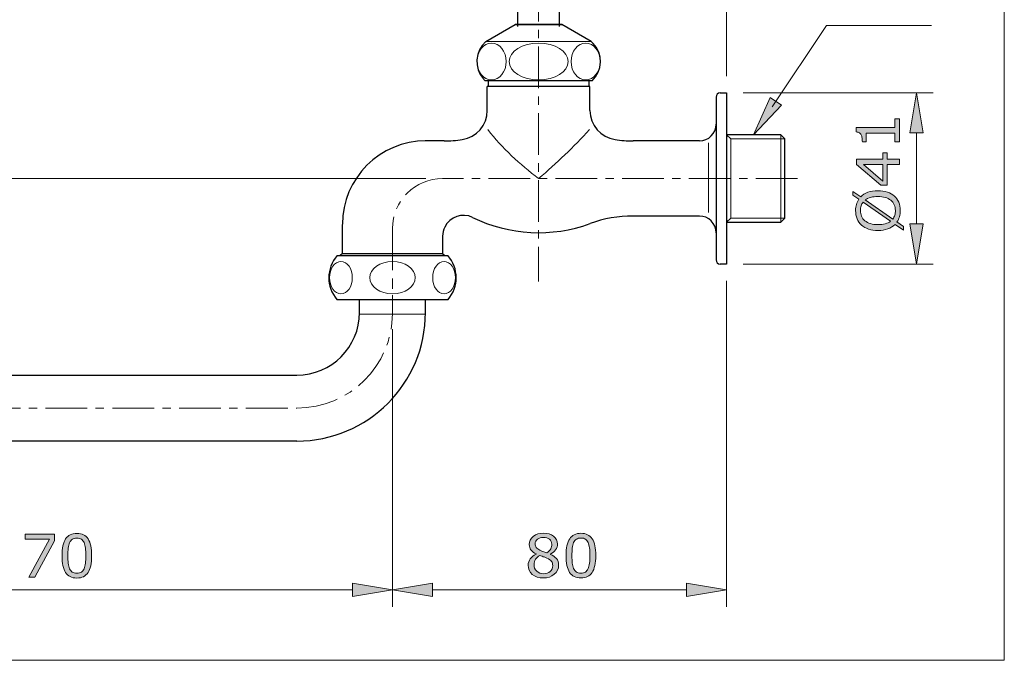
# Model space of a CAD drawing. Units: inches. Extents: x 5 to 63, y 5 to 46.9.
# Drawn here: x 33.6 to 63, y 5 to 24.2 of the extents above; entities that cross this region are included whole.
import ezdxf

# ---------------------------------------------------------------- set-up
doc = ezdxf.new("R2010")
doc.units = ezdxf.units.IN
doc.header["$MEASUREMENT"] = 0
doc.linetypes.add('CENTER', pattern=[2, 1.25, -0.25, 0.25, -0.25])
for name, color, linetype, lineweight in [('BENDA', 7, 'Continuous', 30), ('BIDANG', 7, 'Continuous', 13), ('center', 7, 'CENTER', 13), ('UKUR', 7, 'Continuous', 13)]:
    doc.layers.add(name, color=color, linetype=linetype, lineweight=lineweight)

msp = doc.modelspace()

# ---------------------------------------------------------------- hatches: boundary and pattern name
at = {"layer": 'BIDANG'}
h = msp.add_hatch(color=256, dxfattribs=at)
h.dxf.hatch_style = 2
h.paths.add_polyline_path([(56.37, 21.645), (56.037, 21.867), (55.539, 20.757)])
at = {"layer": 'UKUR'}
h = msp.add_hatch(color=256, dxfattribs=at)
h.dxf.hatch_style = 2
h.paths.add_polyline_path([(60.215, 20.809), (60.615, 20.809), (60.415, 22.009)])
h = msp.add_hatch(color=256, dxfattribs=at)
h.dxf.hatch_style = 2
edge = h.paths.add_edge_path()
edge.add_spline(control_points=[(59.901, 21.236), (59.901, 21.236), (59.901, 20.541), (59.901, 20.541), (59.901, 20.541), (59.77, 20.541), (59.77, 20.541), (59.77, 20.541), (59.77, 20.808), (59.77, 20.808), (59.77, 20.808), (58.91, 20.808), (58.91, 20.808), (58.91, 20.808), (58.91, 20.541), (58.91, 20.541), (58.91, 20.541), (58.793, 20.541), (58.793, 20.541), (58.793, 20.577), (58.79, 20.616), (58.784, 20.657), (58.778, 20.699), (58.769, 20.73), (58.757, 20.751), (58.743, 20.778), (58.725, 20.798), (58.703, 20.814), (58.681, 20.829), (58.651, 20.838), (58.613, 20.84), (58.613, 20.84), (58.613, 20.974), (58.613, 20.974), (58.613, 20.974), (59.77, 20.974), (59.77, 20.974), (59.77, 20.974), (59.77, 21.236), (59.77, 21.236), (59.77, 21.236), (59.901, 21.236), (59.901, 21.236)], knot_values=[0, 0, 0, 0, 1, 1, 1, 2, 2, 2, 3, 3, 3, 4, 4, 4, 5, 5, 5, 6, 6, 6, 7, 7, 7, 8, 8, 8, 9, 9, 9, 10, 10, 10, 11, 11, 11, 12, 12, 12, 13, 13, 13, 14, 14, 14, 14], degree=3, periodic=0)
h = msp.add_hatch(color=256, dxfattribs=at)
h.dxf.hatch_style = 2
h.paths.add_polyline_path([(59.54, 20.216), (59.54, 20.026), (59.901, 20.026), (59.901, 19.86), (59.54, 19.86), (59.54, 19.246), (59.342, 19.246), (58.618, 19.867), (58.618, 20.026), (59.402, 20.026), (59.402, 20.216)])
h.paths.add_polyline_path([(59.402, 19.86), (58.823, 19.86), (59.402, 19.363)])
h = msp.add_hatch(color=256, dxfattribs=at)
h.dxf.hatch_style = 2
edge = h.paths.add_edge_path()
edge.add_spline(control_points=[(59.26, 19.081), (59.366, 19.081), (59.46, 19.067), (59.544, 19.039), (59.627, 19.01), (59.697, 18.97), (59.753, 18.919), (59.811, 18.866), (59.854, 18.804), (59.884, 18.732), (59.913, 18.66), (59.928, 18.577), (59.928, 18.485), (59.928, 18.419), (59.919, 18.357), (59.903, 18.299), (59.886, 18.242), (59.862, 18.19), (59.83, 18.145), (59.83, 18.145), (60.027, 18.008), (60.027, 18.008), (60.027, 18.008), (60.027, 17.894), (60.027, 17.894), (60.027, 17.894), (59.773, 18.071), (59.773, 18.071), (59.716, 18.012), (59.644, 17.968), (59.558, 17.937), (59.472, 17.905), (59.372, 17.89), (59.26, 17.89), (59.155, 17.89), (59.061, 17.903), (58.979, 17.931), (58.896, 17.959), (58.824, 17.999), (58.765, 18.052), (58.709, 18.102), (58.666, 18.165), (58.636, 18.24), (58.606, 18.315), (58.591, 18.396), (58.591, 18.485), (58.591, 18.553), (58.599, 18.615), (58.615, 18.67), (58.631, 18.726), (58.654, 18.777), (58.686, 18.825), (58.686, 18.825), (58.513, 18.947), (58.513, 18.947), (58.513, 18.947), (58.513, 19.06), (58.513, 19.06), (58.513, 19.06), (58.744, 18.898), (58.744, 18.898), (58.801, 18.957), (58.873, 19.002), (58.958, 19.033), (59.043, 19.065), (59.144, 19.081), (59.26, 19.081)], knot_values=[0, 0, 0, 0, 1, 1, 1, 2, 2, 2, 3, 3, 3, 4, 4, 4, 5, 5, 5, 6, 6, 6, 7, 7, 7, 8, 8, 8, 9, 9, 9, 10, 10, 10, 11, 11, 11, 12, 12, 12, 13, 13, 13, 14, 14, 14, 15, 15, 15, 16, 16, 16, 17, 17, 17, 18, 18, 18, 19, 19, 19, 20, 20, 20, 21, 21, 21, 22, 22, 22, 22], degree=3, periodic=0)
edge = h.paths.add_edge_path()
edge.add_spline(control_points=[(58.815, 18.736), (58.789, 18.703), (58.769, 18.666), (58.756, 18.625), (58.743, 18.583), (58.737, 18.537), (58.737, 18.486), (58.737, 18.423), (58.748, 18.365), (58.77, 18.313), (58.792, 18.262), (58.826, 18.217), (58.87, 18.179), (58.914, 18.143), (58.969, 18.114), (59.034, 18.094), (59.1, 18.074), (59.175, 18.065), (59.26, 18.065), (59.34, 18.065), (59.413, 18.073), (59.477, 18.09), (59.541, 18.107), (59.595, 18.132), (59.639, 18.165), (59.639, 18.165), (58.815, 18.736), (58.815, 18.736)], knot_values=[0, 0, 0, 0, 1, 1, 1, 2, 2, 2, 3, 3, 3, 4, 4, 4, 5, 5, 5, 6, 6, 6, 7, 7, 7, 8, 8, 8, 9, 9, 9, 9], degree=3, periodic=0)
edge = h.paths.add_edge_path()
edge.add_spline(control_points=[(59.26, 18.906), (59.18, 18.906), (59.107, 18.898), (59.042, 18.881), (58.976, 18.863), (58.922, 18.838), (58.879, 18.805), (58.879, 18.805), (59.704, 18.232), (59.704, 18.232), (59.729, 18.267), (59.749, 18.305), (59.762, 18.347), (59.776, 18.389), (59.782, 18.435), (59.782, 18.486), (59.782, 18.549), (59.771, 18.607), (59.748, 18.659), (59.725, 18.712), (59.691, 18.756), (59.648, 18.792), (59.6, 18.83), (59.545, 18.859), (59.48, 18.878), (59.415, 18.897), (59.342, 18.906), (59.26, 18.906)], knot_values=[0, 0, 0, 0, 1, 1, 1, 2, 2, 2, 3, 3, 3, 4, 4, 4, 5, 5, 5, 6, 6, 6, 7, 7, 7, 8, 8, 8, 9, 9, 9, 9], degree=3, periodic=0)
h = msp.add_hatch(color=256, dxfattribs=at)
h.dxf.hatch_style = 2
h.paths.add_polyline_path([(60.215, 18.085), (60.615, 18.085), (60.415, 16.884)])
h = msp.add_hatch(color=256, dxfattribs=at)
h.dxf.hatch_style = 2
h.paths.add_polyline_path([(34.604, 8.599), (34.023, 7.508), (33.839, 7.508), (34.456, 8.64), (33.726, 8.64), (33.726, 8.791), (34.604, 8.791)])
h = msp.add_hatch(color=256, dxfattribs=at)
h.dxf.hatch_style = 2
edge = h.paths.add_edge_path()
edge.add_spline(control_points=[(35.72, 8.15), (35.72, 7.92), (35.684, 7.75), (35.612, 7.643), (35.54, 7.535), (35.428, 7.481), (35.277, 7.481), (35.123, 7.481), (35.01, 7.536), (34.939, 7.645), (34.869, 7.754), (34.833, 7.922), (34.833, 8.148), (34.833, 8.376), (34.869, 8.545), (34.941, 8.653), (35.013, 8.762), (35.124, 8.817), (35.277, 8.817), (35.431, 8.817), (35.543, 8.762), (35.614, 8.651), (35.685, 8.54), (35.72, 8.373), (35.72, 8.15)], knot_values=[0, 0, 0, 0, 1, 1, 1, 2, 2, 2, 3, 3, 3, 4, 4, 4, 5, 5, 5, 6, 6, 6, 7, 7, 7, 8, 8, 8, 8], degree=3, periodic=0)
edge = h.paths.add_edge_path()
edge.add_spline(control_points=[(35.494, 7.759), (35.514, 7.805), (35.528, 7.86), (35.535, 7.923), (35.542, 7.986), (35.545, 8.062), (35.545, 8.15), (35.545, 8.237), (35.542, 8.313), (35.535, 8.377), (35.528, 8.442), (35.513, 8.496), (35.493, 8.541), (35.473, 8.585), (35.445, 8.619), (35.411, 8.641), (35.376, 8.663), (35.331, 8.675), (35.277, 8.675), (35.223, 8.675), (35.178, 8.663), (35.143, 8.641), (35.108, 8.619), (35.079, 8.585), (35.059, 8.539), (35.039, 8.497), (35.026, 8.442), (35.019, 8.373), (35.011, 8.305), (35.008, 8.23), (35.008, 8.148), (35.008, 8.058), (35.011, 7.984), (35.017, 7.923), (35.024, 7.863), (35.037, 7.809), (35.058, 7.761), (35.077, 7.716), (35.103, 7.682), (35.139, 7.659), (35.173, 7.635), (35.219, 7.623), (35.277, 7.623), (35.331, 7.623), (35.376, 7.635), (35.411, 7.657), (35.447, 7.679), (35.474, 7.713), (35.494, 7.759)], knot_values=[0, 0, 0, 0, 1, 1, 1, 2, 2, 2, 3, 3, 3, 4, 4, 4, 5, 5, 5, 6, 6, 6, 7, 7, 7, 8, 8, 8, 9, 9, 9, 10, 10, 10, 11, 11, 11, 12, 12, 12, 13, 13, 13, 14, 14, 14, 15, 15, 15, 16, 16, 16, 16], degree=3, periodic=0)
h = msp.add_hatch(color=256, dxfattribs=at)
h.dxf.hatch_style = 2
edge = h.paths.add_edge_path()
edge.add_spline(control_points=[(49.7, 7.869), (49.7, 7.758), (49.657, 7.666), (49.571, 7.593), (49.484, 7.519), (49.375, 7.482), (49.245, 7.482), (49.105, 7.482), (48.995, 7.518), (48.912, 7.59), (48.83, 7.662), (48.789, 7.754), (48.789, 7.866), (48.789, 7.937), (48.809, 8.002), (48.851, 8.059), (48.892, 8.117), (48.95, 8.163), (49.026, 8.197), (49.026, 8.197), (49.026, 8.202), (49.026, 8.202), (48.957, 8.239), (48.906, 8.279), (48.873, 8.323), (48.84, 8.366), (48.823, 8.421), (48.823, 8.486), (48.823, 8.583), (48.862, 8.663), (48.942, 8.727), (49.021, 8.792), (49.122, 8.824), (49.245, 8.824), (49.372, 8.824), (49.475, 8.793), (49.551, 8.732), (49.628, 8.67), (49.666, 8.592), (49.666, 8.497), (49.666, 8.439), (49.648, 8.382), (49.611, 8.326), (49.575, 8.27), (49.522, 8.227), (49.452, 8.195), (49.452, 8.195), (49.452, 8.19), (49.452, 8.19), (49.533, 8.155), (49.594, 8.113), (49.637, 8.062), (49.679, 8.012), (49.7, 7.947), (49.7, 7.869)], knot_values=[0, 0, 0, 0, 1, 1, 1, 2, 2, 2, 3, 3, 3, 4, 4, 4, 5, 5, 5, 6, 6, 6, 7, 7, 7, 8, 8, 8, 9, 9, 9, 10, 10, 10, 11, 11, 11, 12, 12, 12, 13, 13, 13, 14, 14, 14, 15, 15, 15, 16, 16, 16, 17, 17, 17, 18, 18, 18, 18], degree=3, periodic=0)
edge = h.paths.add_edge_path()
edge.add_spline(control_points=[(49.523, 7.853), (49.523, 7.906), (49.511, 7.948), (49.488, 7.98), (49.465, 8.012), (49.419, 8.044), (49.351, 8.076), (49.324, 8.089), (49.294, 8.1), (49.263, 8.111), (49.23, 8.122), (49.188, 8.138), (49.134, 8.157), (49.082, 8.129), (49.041, 8.091), (49.01, 8.043), (48.978, 7.994), (48.963, 7.94), (48.963, 7.879), (48.963, 7.801), (48.989, 7.737), (49.043, 7.687), (49.096, 7.636), (49.164, 7.611), (49.246, 7.611), (49.33, 7.611), (49.397, 7.632), (49.447, 7.675), (49.498, 7.718), (49.523, 7.778), (49.523, 7.853)], knot_values=[0, 0, 0, 0, 1, 1, 1, 2, 2, 2, 3, 3, 3, 4, 4, 4, 5, 5, 5, 6, 6, 6, 7, 7, 7, 8, 8, 8, 9, 9, 9, 10, 10, 10, 10], degree=3, periodic=0)
edge = h.paths.add_edge_path()
edge.add_spline(control_points=[(49.496, 8.496), (49.496, 8.557), (49.472, 8.606), (49.425, 8.643), (49.378, 8.679), (49.317, 8.697), (49.244, 8.697), (49.171, 8.697), (49.112, 8.68), (49.066, 8.646), (49.02, 8.611), (48.996, 8.565), (48.996, 8.506), (48.996, 8.465), (49.008, 8.429), (49.031, 8.399), (49.054, 8.368), (49.09, 8.342), (49.137, 8.318), (49.158, 8.308), (49.188, 8.294), (49.228, 8.278), (49.268, 8.261), (49.308, 8.247), (49.345, 8.236), (49.402, 8.274), (49.441, 8.314), (49.463, 8.354), (49.485, 8.395), (49.496, 8.442), (49.496, 8.496)], knot_values=[0, 0, 0, 0, 1, 1, 1, 2, 2, 2, 3, 3, 3, 4, 4, 4, 5, 5, 5, 6, 6, 6, 7, 7, 7, 8, 8, 8, 9, 9, 9, 10, 10, 10, 10], degree=3, periodic=0)
h = msp.add_hatch(color=256, dxfattribs=at)
h.dxf.hatch_style = 2
edge = h.paths.add_edge_path()
edge.add_spline(control_points=[(50.811, 8.154), (50.811, 7.923), (50.775, 7.754), (50.703, 7.646), (50.631, 7.539), (50.519, 7.485), (50.367, 7.485), (50.213, 7.485), (50.101, 7.54), (50.03, 7.649), (49.959, 7.758), (49.924, 7.925), (49.924, 8.152), (49.924, 8.38), (49.959, 8.548), (50.031, 8.657), (50.103, 8.766), (50.215, 8.82), (50.367, 8.82), (50.521, 8.82), (50.634, 8.765), (50.705, 8.655), (50.776, 8.544), (50.811, 8.377), (50.811, 8.154)], knot_values=[0, 0, 0, 0, 1, 1, 1, 2, 2, 2, 3, 3, 3, 4, 4, 4, 5, 5, 5, 6, 6, 6, 7, 7, 7, 8, 8, 8, 8], degree=3, periodic=0)
edge = h.paths.add_edge_path()
edge.add_spline(control_points=[(50.584, 7.762), (50.604, 7.809), (50.618, 7.864), (50.625, 7.926), (50.633, 7.99), (50.636, 8.065), (50.636, 8.154), (50.636, 8.241), (50.633, 8.317), (50.625, 8.381), (50.618, 8.445), (50.604, 8.5), (50.584, 8.545), (50.563, 8.589), (50.536, 8.622), (50.501, 8.645), (50.467, 8.667), (50.422, 8.679), (50.367, 8.679), (50.313, 8.679), (50.269, 8.667), (50.233, 8.645), (50.198, 8.622), (50.17, 8.589), (50.149, 8.543), (50.13, 8.5), (50.116, 8.445), (50.109, 8.377), (50.102, 8.309), (50.099, 8.233), (50.099, 8.152), (50.099, 8.062), (50.101, 7.987), (50.108, 7.927), (50.114, 7.867), (50.128, 7.813), (50.148, 7.765), (50.167, 7.72), (50.194, 7.686), (50.229, 7.663), (50.264, 7.639), (50.31, 7.627), (50.367, 7.627), (50.421, 7.627), (50.466, 7.638), (50.502, 7.661), (50.537, 7.683), (50.565, 7.717), (50.584, 7.762)], knot_values=[0, 0, 0, 0, 1, 1, 1, 2, 2, 2, 3, 3, 3, 4, 4, 4, 5, 5, 5, 6, 6, 6, 7, 7, 7, 8, 8, 8, 9, 9, 9, 10, 10, 10, 11, 11, 11, 12, 12, 12, 13, 13, 13, 14, 14, 14, 15, 15, 15, 16, 16, 16, 16], degree=3, periodic=0)
h = msp.add_hatch(color=256, dxfattribs=at)
h.dxf.hatch_style = 2
h.paths.add_polyline_path([(43.527, 7.323), (43.527, 6.923), (44.727, 7.123)])
h = msp.add_hatch(color=256, dxfattribs=at)
h.dxf.hatch_style = 2
h.paths.add_polyline_path([(45.927, 7.323), (45.927, 6.923), (44.727, 7.123)])
h = msp.add_hatch(color=256, dxfattribs=at)
h.dxf.hatch_style = 2
h.paths.add_polyline_path([(53.527, 7.323), (53.527, 6.923), (54.727, 7.123)])

# ---------------------------------------------------------------- linework, layer by layer
at = {"layer": 'BENDA'}
for p, q in [((48.477, 23.994), (48.477, 25.084)), ((49.727, 23.994), (49.727, 25.084)), ((47.525, 23.547), (48.404, 24.057)), ((48.404, 24.057), (49.8, 24.057)), ((49.8, 24.057), (48.404, 24.057)), ((50.679, 23.547), (49.8, 24.057)), ((50.702, 22.371), (47.502, 22.371)), ((50.639, 22.197), (47.564, 22.197)), ((47.564, 21.477), (47.564, 22.197)), ((47.602, 22.197), (47.602, 22.371)), ((50.602, 22.371), (50.602, 22.197)), ((50.639, 21.477), (50.639, 22.197)), ((54.415, 21.885), (54.415, 17.006)), ((54.533, 22.01), (54.727, 22.01)), ((54.727, 22.01), (54.727, 16.884)), ((56.352, 20.757), (54.727, 20.757)), ((56.477, 20.632), (56.352, 20.757)), ((46.274, 20.572), (45.701, 20.572)), ((53.914, 20.572), (51.93, 20.572)), ((56.477, 18.262), (56.477, 20.632)), ((53.914, 18.322), (51.93, 18.322)), ((43.227, 17.197), (43.227, 18.072)), ((54.727, 18.137), (56.352, 18.137)), ((56.352, 18.137), (56.477, 18.262)), ((46.227, 17.717), (46.227, 17.197)), ((43.068, 17.135), (46.386, 17.135)), ((43.227, 17.197), (43.164, 17.135)), ((43.227, 17.197), (46.227, 17.197)), ((46.227, 17.197), (46.289, 17.135)), ((54.727, 16.884), (54.533, 16.884)), ((43.064, 15.822), (46.39, 15.822)), ((43.74, 15.434), (43.74, 15.822)), ((45.714, 15.434), (45.714, 15.822)), ((26.339, 13.56), (41.864, 13.56)), ((41.864, 11.584), (26.339, 11.584))]:
    msp.add_line(p, q, dxfattribs=at)
for points in [[(47.525, 23.547), (47.195, 23.26), (47.16, 22.759), (47.448, 22.428)], [(50.735, 23.493), (50.717, 23.512), (50.698, 23.53), (50.679, 23.547)], [(50.702, 22.371), (51.021, 22.672), (51.036, 23.174), (50.735, 23.493)], [(47.448, 22.428), (47.465, 22.408), (47.483, 22.39), (47.502, 22.371)], [(54.539, 22.01), (54.47, 22.01), (54.415, 21.954), (54.415, 21.885)], [(46.816, 20.611), (47.246, 20.674), (47.564, 21.043), (47.564, 21.477)], [(50.639, 21.477), (50.639, 21.043), (50.958, 20.674), (51.388, 20.611)], [(53.914, 20.572), (54.191, 20.572), (54.415, 20.796), (54.415, 21.072)], [(45.727, 20.572), (44.347, 20.572), (43.227, 19.453), (43.227, 18.073)], [(46.274, 20.572), (46.455, 20.572), (46.636, 20.585), (46.816, 20.611)], [(51.388, 20.611), (51.568, 20.585), (51.749, 20.572), (51.93, 20.572)], [(47.126, 18.279), (46.816, 18.43), (46.442, 18.302), (46.29, 17.991)], [(47.126, 18.279), (48.225, 17.742), (49.496, 17.675), (50.645, 18.095)], [(51.93, 18.322), (51.492, 18.322), (51.056, 18.245), (50.645, 18.095)], [(54.415, 17.822), (54.415, 18.098), (54.191, 18.322), (53.914, 18.322)], [(46.29, 17.991), (46.249, 17.906), (46.227, 17.812), (46.227, 17.717)], [(43.068, 17.135), (42.74, 16.759), (42.738, 16.199), (43.064, 15.822)], [(46.39, 15.822), (46.716, 16.199), (46.714, 16.759), (46.386, 17.135)], [(54.415, 17.009), (54.415, 16.941), (54.47, 16.884), (54.539, 16.884)], [(41.864, 11.584), (43.991, 11.584), (45.714, 13.308), (45.714, 15.434)], [(41.864, 13.56), (42.9, 13.56), (43.739, 14.399), (43.739, 15.434)]]:
    msp.add_open_spline(points, degree=3, dxfattribs=at)
at = {"layer": 'BIDANG'}
for p, q in [((63.043, 44.017), (63.043, 5.017)), ((56.098, 21.596), (57.715, 24.029)), ((60.865, 24.029), (57.715, 24.029)), ((50.679, 23.547), (47.525, 23.547)), ((56.037, 21.867), (55.539, 20.757)), ((56.37, 21.645), (56.037, 21.867)), ((55.539, 20.757), (56.37, 21.645)), ((54.852, 20.632), (54.727, 20.757)), ((56.352, 20.757), (56.352, 18.137)), ((54.186, 20.512), (54.186, 18.425)), ((54.852, 20.632), (54.852, 18.262)), ((56.477, 20.632), (54.852, 20.632)), ((54.727, 18.137), (54.852, 18.262)), ((56.477, 18.262), (54.852, 18.262)), ((43.758, 15.381), (45.696, 15.381)), ((5.043, 5.017), (63.043, 5.017))]:
    msp.add_line(p, q, dxfattribs=at)
for points, knots in [([(48.129, 22.948), (48.129, 22.643), (47.934, 22.396), (47.693, 22.396), (47.452, 22.396), (47.257, 22.643), (47.257, 22.948), (47.257, 23.253), (47.452, 23.5), (47.693, 23.5), (47.934, 23.5), (48.129, 23.253), (48.129, 22.948)], [0, 0, 0, 0, 1, 1, 1, 2, 2, 2, 3, 3, 3, 4, 4, 4, 4]), ([(48.218, 22.948), (48.218, 22.643), (48.614, 22.396), (49.102, 22.396), (49.59, 22.396), (49.986, 22.643), (49.986, 22.948), (49.986, 23.253), (49.59, 23.5), (49.102, 23.5), (48.614, 23.5), (48.218, 23.253), (48.218, 22.948)], [0, 0, 0, 0, 1, 1, 1, 2, 2, 2, 3, 3, 3, 4, 4, 4, 4]), ([(50.075, 22.948), (50.075, 22.643), (50.27, 22.396), (50.511, 22.396), (50.751, 22.396), (50.946, 22.643), (50.946, 22.948), (50.946, 23.253), (50.751, 23.5), (50.511, 23.5), (50.27, 23.5), (50.075, 23.253), (50.075, 22.948)], [0, 0, 0, 0, 1, 1, 1, 2, 2, 2, 3, 3, 3, 4, 4, 4, 4]), ([(43.184, 16.961), (43.372, 16.961), (43.524, 16.744), (43.524, 16.476), (43.524, 16.209), (43.372, 15.992), (43.184, 15.992), (42.997, 15.992), (42.844, 16.209), (42.845, 16.477)], [0, 0, 0, 0, 1, 1, 1, 2, 2, 2, 3, 3, 3, 3]), ([(44.048, 16.476), (44.048, 16.209), (44.352, 15.992), (44.727, 15.992), (45.102, 15.992), (45.406, 16.209), (45.406, 16.476), (45.406, 16.744), (45.102, 16.961), (44.727, 16.961), (44.352, 16.961), (44.048, 16.744), (44.048, 16.476)], [0, 0, 0, 0, 1, 1, 1, 2, 2, 2, 3, 3, 3, 4, 4, 4, 4]), ([(45.93, 16.476), (45.93, 16.209), (46.082, 15.992), (46.27, 15.992), (46.457, 15.992), (46.609, 16.209), (46.609, 16.476), (46.609, 16.744), (46.457, 16.961), (46.27, 16.961)], [1, 1, 1, 1, 2, 2, 2, 3, 3, 3, 4, 4, 4, 4])]:
    msp.add_open_spline(points, degree=3, knots=knots, dxfattribs=at)
for points in [[(47.578, 20.909), (48.02, 20.357), (48.533, 19.866), (49.102, 19.447)], [(49.102, 19.447), (49.64, 19.901), (50.149, 20.389), (50.625, 20.909)], [(42.845, 16.477), (42.845, 16.744), (42.997, 16.961), (43.184, 16.961)], [(46.27, 16.961), (46.082, 16.96), (45.93, 16.744), (45.93, 16.476)]]:
    msp.add_open_spline(points, degree=3, dxfattribs=at)
at = {"layer": 'center'}
for p, q in [((49.102, 27.4), (49.102, 16.364)), ((56.853, 19.447), (46.227, 19.447)), ((44.727, 17.947), (44.727, 15.434)), ((44.727, 16.322), (44.727, 16.14)), ((26.339, 12.572), (41.864, 12.572))]:
    msp.add_line(p, q, dxfattribs=at)
for points in [[(46.227, 19.447), (45.398, 19.447), (44.727, 18.775), (44.727, 17.947)], [(41.864, 12.572), (43.436, 12.563), (44.718, 13.831), (44.727, 15.403)], [(44.727, 15.403), (44.727, 15.413), (44.727, 15.424), (44.727, 15.434)]]:
    msp.add_open_spline(points, degree=3, dxfattribs=at)
at = {"layer": 'UKUR'}
for p, q in [((54.727, 22.51), (54.727, 33.819)), ((54.727, 22.01), (54.727, 22.01)), ((54.727, 22.009), (54.727, 22.009)), ((55.227, 22.009), (60.915, 22.009)), ((60.415, 22.009), (60.215, 20.809)), ((60.615, 20.809), (60.415, 22.009)), ((60.215, 20.809), (60.615, 20.809)), ((60.415, 20.809), (60.415, 18.085)), ((45.727, 19.447), (19.817, 19.447)), ((45.727, 19.447), (19.817, 19.447)), ((46.227, 19.447), (46.227, 19.447)), ((46.227, 19.447), (46.227, 19.447)), ((60.215, 18.085), (60.615, 18.085)), ((60.415, 16.884), (60.215, 18.085)), ((60.615, 18.085), (60.415, 16.884)), ((54.727, 16.884), (54.727, 16.884)), ((54.727, 16.884), (54.727, 16.884)), ((55.227, 16.884), (60.915, 16.884)), ((60.415, 16.884), (60.415, 16.884)), ((54.727, 16.385), (54.727, 6.623)), ((44.727, 15.434), (44.727, 15.434)), ((44.727, 15.381), (44.727, 15.381)), ((44.727, 14.934), (44.727, 6.623)), ((44.727, 14.881), (44.727, 6.623)), ((24.677, 7.123), (43.527, 7.123)), ((43.527, 7.323), (43.527, 6.923)), ((44.727, 7.123), (43.527, 7.323)), ((43.527, 6.923), (44.727, 7.123)), ((44.727, 7.123), (45.927, 7.323)), ((44.727, 7.123), (44.727, 7.123)), ((45.927, 6.923), (44.727, 7.123)), ((45.927, 7.323), (45.927, 6.923)), ((45.927, 7.123), (53.527, 7.123)), ((53.527, 7.323), (53.527, 6.923)), ((54.727, 7.123), (53.527, 7.323)), ((53.527, 6.923), (54.727, 7.123)), ((54.727, 7.123), (54.727, 7.123))]:
    msp.add_line(p, q, dxfattribs=at)
for points in [[(59.54, 20.216), (59.54, 20.026), (59.901, 20.026), (59.901, 19.86), (59.54, 19.86), (59.54, 19.246), (59.342, 19.246), (58.618, 19.867), (58.618, 20.026), (59.402, 20.026), (59.402, 20.216), (59.54, 20.216)], [(59.402, 19.86), (58.823, 19.86), (59.402, 19.363), (59.402, 19.86)], [(34.604, 8.599), (34.023, 7.508), (33.839, 7.508), (34.456, 8.64), (33.726, 8.64), (33.726, 8.791), (34.604, 8.791), (34.604, 8.599)]]:
    msp.add_lwpolyline(points, dxfattribs=at)
for points, knots in [([(59.901, 21.236), (59.901, 21.236), (59.901, 20.541), (59.901, 20.541), (59.901, 20.541), (59.77, 20.541), (59.77, 20.541), (59.77, 20.541), (59.77, 20.808), (59.77, 20.808), (59.77, 20.808), (58.91, 20.808), (58.91, 20.808), (58.91, 20.808), (58.91, 20.541), (58.91, 20.541), (58.91, 20.541), (58.793, 20.541), (58.793, 20.541), (58.793, 20.577), (58.79, 20.616), (58.784, 20.657), (58.778, 20.699), (58.769, 20.73), (58.757, 20.751), (58.743, 20.778), (58.725, 20.798), (58.703, 20.814), (58.681, 20.829), (58.651, 20.838), (58.613, 20.84), (58.613, 20.84), (58.613, 20.974), (58.613, 20.974), (58.613, 20.974), (59.77, 20.974), (59.77, 20.974), (59.77, 20.974), (59.77, 21.236), (59.77, 21.236), (59.77, 21.236), (59.901, 21.236), (59.901, 21.236)], [0, 0, 0, 0, 1, 1, 1, 2, 2, 2, 3, 3, 3, 4, 4, 4, 5, 5, 5, 6, 6, 6, 7, 7, 7, 8, 8, 8, 9, 9, 9, 10, 10, 10, 11, 11, 11, 12, 12, 12, 13, 13, 13, 14, 14, 14, 14]), ([(59.26, 19.081), (59.366, 19.081), (59.46, 19.067), (59.544, 19.039), (59.627, 19.01), (59.697, 18.97), (59.753, 18.919), (59.811, 18.866), (59.854, 18.804), (59.884, 18.732), (59.913, 18.66), (59.928, 18.577), (59.928, 18.485), (59.928, 18.419), (59.919, 18.357), (59.903, 18.299), (59.886, 18.242), (59.862, 18.19), (59.83, 18.145), (59.83, 18.145), (60.027, 18.008), (60.027, 18.008), (60.027, 18.008), (60.027, 17.894), (60.027, 17.894), (60.027, 17.894), (59.773, 18.071), (59.773, 18.071), (59.716, 18.012), (59.644, 17.968), (59.558, 17.937), (59.472, 17.905), (59.372, 17.89), (59.26, 17.89), (59.155, 17.89), (59.061, 17.903), (58.979, 17.931), (58.896, 17.959), (58.824, 17.999), (58.765, 18.052), (58.709, 18.102), (58.666, 18.165), (58.636, 18.24), (58.606, 18.315), (58.591, 18.396), (58.591, 18.485), (58.591, 18.553), (58.599, 18.615), (58.615, 18.67), (58.631, 18.726), (58.654, 18.777), (58.686, 18.825), (58.686, 18.825), (58.513, 18.947), (58.513, 18.947), (58.513, 18.947), (58.513, 19.06), (58.513, 19.06), (58.513, 19.06), (58.744, 18.898), (58.744, 18.898), (58.801, 18.957), (58.873, 19.002), (58.958, 19.033), (59.043, 19.065), (59.144, 19.081), (59.26, 19.081)], [0, 0, 0, 0, 1, 1, 1, 2, 2, 2, 3, 3, 3, 4, 4, 4, 5, 5, 5, 6, 6, 6, 7, 7, 7, 8, 8, 8, 9, 9, 9, 10, 10, 10, 11, 11, 11, 12, 12, 12, 13, 13, 13, 14, 14, 14, 15, 15, 15, 16, 16, 16, 17, 17, 17, 18, 18, 18, 19, 19, 19, 20, 20, 20, 21, 21, 21, 22, 22, 22, 22]), ([(59.26, 18.906), (59.18, 18.906), (59.107, 18.898), (59.042, 18.881), (58.976, 18.863), (58.922, 18.838), (58.879, 18.805), (58.879, 18.805), (59.704, 18.232), (59.704, 18.232), (59.729, 18.267), (59.749, 18.305), (59.762, 18.347), (59.776, 18.389), (59.782, 18.435), (59.782, 18.486), (59.782, 18.549), (59.771, 18.607), (59.748, 18.659), (59.725, 18.712), (59.691, 18.756), (59.648, 18.792), (59.6, 18.83), (59.545, 18.859), (59.48, 18.878), (59.415, 18.897), (59.342, 18.906), (59.26, 18.906)], [0, 0, 0, 0, 1, 1, 1, 2, 2, 2, 3, 3, 3, 4, 4, 4, 5, 5, 5, 6, 6, 6, 7, 7, 7, 8, 8, 8, 9, 9, 9, 9]), ([(58.815, 18.736), (58.789, 18.703), (58.769, 18.666), (58.756, 18.625), (58.743, 18.583), (58.737, 18.537), (58.737, 18.486), (58.737, 18.423), (58.748, 18.365), (58.77, 18.313), (58.792, 18.262), (58.826, 18.217), (58.87, 18.179), (58.914, 18.143), (58.969, 18.114), (59.034, 18.094), (59.1, 18.074), (59.175, 18.065), (59.26, 18.065), (59.34, 18.065), (59.413, 18.073), (59.477, 18.09), (59.541, 18.107), (59.595, 18.132), (59.639, 18.165), (59.639, 18.165), (58.815, 18.736), (58.815, 18.736)], [0, 0, 0, 0, 1, 1, 1, 2, 2, 2, 3, 3, 3, 4, 4, 4, 5, 5, 5, 6, 6, 6, 7, 7, 7, 8, 8, 8, 9, 9, 9, 9]), ([(35.72, 8.15), (35.72, 7.92), (35.684, 7.75), (35.612, 7.643), (35.54, 7.535), (35.428, 7.481), (35.277, 7.481), (35.123, 7.481), (35.01, 7.536), (34.939, 7.645), (34.869, 7.754), (34.833, 7.922), (34.833, 8.148), (34.833, 8.376), (34.869, 8.545), (34.941, 8.653), (35.013, 8.762), (35.124, 8.817), (35.277, 8.817), (35.431, 8.817), (35.543, 8.762), (35.614, 8.651), (35.685, 8.54), (35.72, 8.373), (35.72, 8.15)], [0, 0, 0, 0, 1, 1, 1, 2, 2, 2, 3, 3, 3, 4, 4, 4, 5, 5, 5, 6, 6, 6, 7, 7, 7, 8, 8, 8, 8]), ([(35.494, 7.759), (35.514, 7.805), (35.528, 7.86), (35.535, 7.923), (35.542, 7.986), (35.545, 8.062), (35.545, 8.15), (35.545, 8.237), (35.542, 8.313), (35.535, 8.377), (35.528, 8.442), (35.513, 8.496), (35.493, 8.541), (35.473, 8.585), (35.445, 8.619), (35.411, 8.641), (35.376, 8.663), (35.331, 8.675), (35.277, 8.675), (35.223, 8.675), (35.178, 8.663), (35.143, 8.641), (35.108, 8.619), (35.079, 8.585), (35.059, 8.539), (35.039, 8.497), (35.026, 8.442), (35.019, 8.373), (35.011, 8.305), (35.008, 8.23), (35.008, 8.148), (35.008, 8.058), (35.011, 7.984), (35.017, 7.923), (35.024, 7.863), (35.037, 7.809), (35.058, 7.761), (35.077, 7.716), (35.103, 7.682), (35.139, 7.659), (35.173, 7.635), (35.219, 7.623), (35.277, 7.623), (35.331, 7.623), (35.376, 7.635), (35.411, 7.657), (35.447, 7.679), (35.474, 7.713), (35.494, 7.759)], [0, 0, 0, 0, 1, 1, 1, 2, 2, 2, 3, 3, 3, 4, 4, 4, 5, 5, 5, 6, 6, 6, 7, 7, 7, 8, 8, 8, 9, 9, 9, 10, 10, 10, 11, 11, 11, 12, 12, 12, 13, 13, 13, 14, 14, 14, 15, 15, 15, 16, 16, 16, 16]), ([(49.7, 7.869), (49.7, 7.758), (49.657, 7.666), (49.571, 7.593), (49.484, 7.519), (49.375, 7.482), (49.245, 7.482), (49.105, 7.482), (48.995, 7.518), (48.912, 7.59), (48.83, 7.662), (48.789, 7.754), (48.789, 7.866), (48.789, 7.937), (48.809, 8.002), (48.851, 8.059), (48.892, 8.117), (48.95, 8.163), (49.026, 8.197), (49.026, 8.197), (49.026, 8.202), (49.026, 8.202), (48.957, 8.239), (48.906, 8.279), (48.873, 8.323), (48.84, 8.366), (48.823, 8.421), (48.823, 8.486), (48.823, 8.583), (48.862, 8.663), (48.942, 8.727), (49.021, 8.792), (49.122, 8.824), (49.245, 8.824), (49.372, 8.824), (49.475, 8.793), (49.551, 8.732), (49.628, 8.67), (49.666, 8.592), (49.666, 8.497), (49.666, 8.439), (49.648, 8.382), (49.611, 8.326), (49.575, 8.27), (49.522, 8.227), (49.452, 8.195), (49.452, 8.195), (49.452, 8.19), (49.452, 8.19), (49.533, 8.155), (49.594, 8.113), (49.637, 8.062), (49.679, 8.012), (49.7, 7.947), (49.7, 7.869)], [0, 0, 0, 0, 1, 1, 1, 2, 2, 2, 3, 3, 3, 4, 4, 4, 5, 5, 5, 6, 6, 6, 7, 7, 7, 8, 8, 8, 9, 9, 9, 10, 10, 10, 11, 11, 11, 12, 12, 12, 13, 13, 13, 14, 14, 14, 15, 15, 15, 16, 16, 16, 17, 17, 17, 18, 18, 18, 18]), ([(49.496, 8.496), (49.496, 8.557), (49.472, 8.606), (49.425, 8.643), (49.378, 8.679), (49.317, 8.697), (49.244, 8.697), (49.171, 8.697), (49.112, 8.68), (49.066, 8.646), (49.02, 8.611), (48.996, 8.565), (48.996, 8.506), (48.996, 8.465), (49.008, 8.429), (49.031, 8.399), (49.054, 8.368), (49.09, 8.342), (49.137, 8.318), (49.158, 8.308), (49.188, 8.294), (49.228, 8.278), (49.268, 8.261), (49.308, 8.247), (49.345, 8.236), (49.402, 8.274), (49.441, 8.314), (49.463, 8.354), (49.485, 8.395), (49.496, 8.442), (49.496, 8.496)], [0, 0, 0, 0, 1, 1, 1, 2, 2, 2, 3, 3, 3, 4, 4, 4, 5, 5, 5, 6, 6, 6, 7, 7, 7, 8, 8, 8, 9, 9, 9, 10, 10, 10, 10]), ([(50.811, 8.154), (50.811, 7.923), (50.775, 7.754), (50.703, 7.646), (50.631, 7.539), (50.519, 7.485), (50.367, 7.485), (50.213, 7.485), (50.101, 7.54), (50.03, 7.649), (49.959, 7.758), (49.924, 7.925), (49.924, 8.152), (49.924, 8.38), (49.959, 8.548), (50.031, 8.657), (50.103, 8.766), (50.215, 8.82), (50.367, 8.82), (50.521, 8.82), (50.634, 8.765), (50.705, 8.655), (50.776, 8.544), (50.811, 8.377), (50.811, 8.154)], [0, 0, 0, 0, 1, 1, 1, 2, 2, 2, 3, 3, 3, 4, 4, 4, 5, 5, 5, 6, 6, 6, 7, 7, 7, 8, 8, 8, 8]), ([(50.584, 7.762), (50.604, 7.809), (50.618, 7.864), (50.625, 7.926), (50.633, 7.99), (50.636, 8.065), (50.636, 8.154), (50.636, 8.241), (50.633, 8.317), (50.625, 8.381), (50.618, 8.445), (50.604, 8.5), (50.584, 8.545), (50.563, 8.589), (50.536, 8.622), (50.501, 8.645), (50.467, 8.667), (50.422, 8.679), (50.367, 8.679), (50.313, 8.679), (50.269, 8.667), (50.233, 8.645), (50.198, 8.622), (50.17, 8.589), (50.149, 8.543), (50.13, 8.5), (50.116, 8.445), (50.109, 8.377), (50.102, 8.309), (50.099, 8.233), (50.099, 8.152), (50.099, 8.062), (50.101, 7.987), (50.108, 7.927), (50.114, 7.867), (50.128, 7.813), (50.148, 7.765), (50.167, 7.72), (50.194, 7.686), (50.229, 7.663), (50.264, 7.639), (50.31, 7.627), (50.367, 7.627), (50.421, 7.627), (50.466, 7.638), (50.502, 7.661), (50.537, 7.683), (50.565, 7.717), (50.584, 7.762)], [0, 0, 0, 0, 1, 1, 1, 2, 2, 2, 3, 3, 3, 4, 4, 4, 5, 5, 5, 6, 6, 6, 7, 7, 7, 8, 8, 8, 9, 9, 9, 10, 10, 10, 11, 11, 11, 12, 12, 12, 13, 13, 13, 14, 14, 14, 15, 15, 15, 16, 16, 16, 16]), ([(49.523, 7.853), (49.523, 7.906), (49.511, 7.948), (49.488, 7.98), (49.465, 8.012), (49.419, 8.044), (49.351, 8.076), (49.324, 8.089), (49.294, 8.1), (49.263, 8.111), (49.23, 8.122), (49.188, 8.138), (49.134, 8.157), (49.082, 8.129), (49.041, 8.091), (49.01, 8.043), (48.978, 7.994), (48.963, 7.94), (48.963, 7.879), (48.963, 7.801), (48.989, 7.737), (49.043, 7.687), (49.096, 7.636), (49.164, 7.611), (49.246, 7.611), (49.33, 7.611), (49.397, 7.632), (49.447, 7.675), (49.498, 7.718), (49.523, 7.778), (49.523, 7.853)], [0, 0, 0, 0, 1, 1, 1, 2, 2, 2, 3, 3, 3, 4, 4, 4, 5, 5, 5, 6, 6, 6, 7, 7, 7, 8, 8, 8, 9, 9, 9, 10, 10, 10, 10])]:
    msp.add_open_spline(points, degree=3, knots=knots, dxfattribs=at)

doc.saveas('drawing.dxf')
